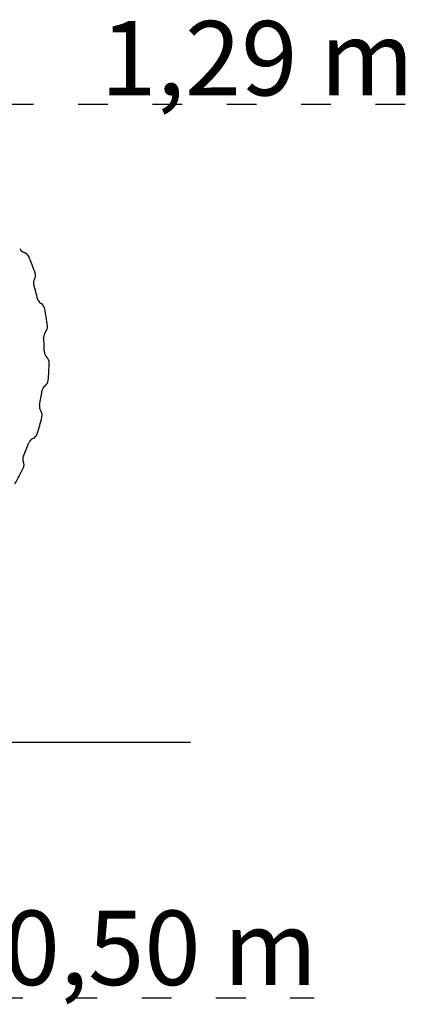
# Model space of a CAD drawing. Units: millimetres. Extents: x 1561 to 19361, y 1561 to 16361.
# Drawn here: x 11209 to 12011, y 10837 to 12823 of the extents above; entities that cross this region are included whole.
import ezdxf

# ---------------------------------------------------------------- set-up
doc = ezdxf.new("R2010")
doc.units = ezdxf.units.MM
doc.linetypes.add('ACAD_ISO03W100', pattern=[30, 12, -18])
doc.layers.add('Geometria szkicu (ISO)', color=7, linetype='Continuous', lineweight=25)
for name, color, linetype in [('strefa bezpieczeństwa', 6, 'ACAD_ISO03W100'), ('Tekst', 7, 'Continuous'), ('Widoczne (ISO)', 7, 'Continuous')]:
    doc.layers.add(name, color=color, linetype=linetype)
doc.styles.get("Standard").update_dxf_attribs({"font": 'arial.ttf'})

msp = doc.modelspace()

# ---------------------------------------------------------------- linework, layer by layer
at = {"layer": 'Geometria szkicu (ISO)'}
msp.add_line((9759.074, 11365.762), (11553.806, 11365.762), dxfattribs=at)
at = {"layer": 'strefa bezpieczeństwa', "ltscale": 5, "flags": 128}
for points in [[(10726.614, 12652.758), (12011.328, 12652.758)], [(10854.968, 10849.762), (11803.021, 10849.762)]]:
    msp.add_lwpolyline(points, dxfattribs=at)
at = {"layer": 'Widoczne (ISO)'}
for centre, radius, start, end in [((11222.251, 12367.908), 15, 205.800307, 252.733717), ((11213.347, 12339.26), 15, 23.262627, 72.733717), ((10758.588, 12143.762), 510, 19.308802, 23.262627), ((11251.683, 12292.364), 15, 149.837712, 196.771121), ((11225.745, 12307.438), 15, 329.837712, 19.308802), ((10758.588, 12143.762), 500, 13.424836, 16.771121), ((11259.516, 12263.329), 15, 193.424836, 240.358245), ((11244.679, 12237.255), 15, 10.887155, 60.358245), ((10758.588, 12143.762), 510, 6.927849, 10.887155), ((11249.974, 12203.468), 15, 317.456759, 6.927849), ((11272.077, 12183.184), 15, 137.456759, 184.390169), ((10758.588, 12143.762), 500, 1.043883, 4.390169), ((11273.503, 12153.144), 15, 181.043883, 227.977293), ((11253.42, 12130.858), 15, 358.506203, 47.977293), ((10758.588, 12143.762), 510, 354.546897, 358.506203), ((11268.588, 12072.169), 15, 125.075807, 172.009216), ((11251.348, 12096.721), 15, 305.075807, 354.546897), ((10758.588, 12143.762), 500, 348.65745, 352.009216), ((11263.53, 12042.474), 15, 168.65745, 215.59086), ((10758.588, 12143.762), 510, 342.160464, 346.11977), ((11239.134, 12025.014), 15, 346.11977, 35.59086), ((11241.36, 11964.439), 15, 112.689374, 159.622783), ((11229.788, 11992.117), 15, 292.689374, 342.160464), ((10758.588, 12143.762), 500, 336.281978, 339.622783), ((11230.089, 11936.61), 15, 156.281978, 203.215388), ((10758.588, 12143.762), 510, 329.779511, 333.744298), ((11202.519, 11924.784), 15, 333.744298, 23.215388)]:
    msp.add_arc(centre, radius, start, end, dxfattribs=at)

# ---------------------------------------------------------------- texts
at = {"layer": 'Tekst', "char_height": 150, "attachment_point": 9}
for s, insert in [('1,29 m', (12004.666, 12670.472)), ('-0,50 m', (11809.263, 10875.741))]:
    msp.add_mtext_dynamic_manual_height_columns(s, width=1493.26067, gutter_width=12.5, heights=[208.408], dxfattribs=dict(at, insert=insert))

doc.saveas('drawing.dxf')
